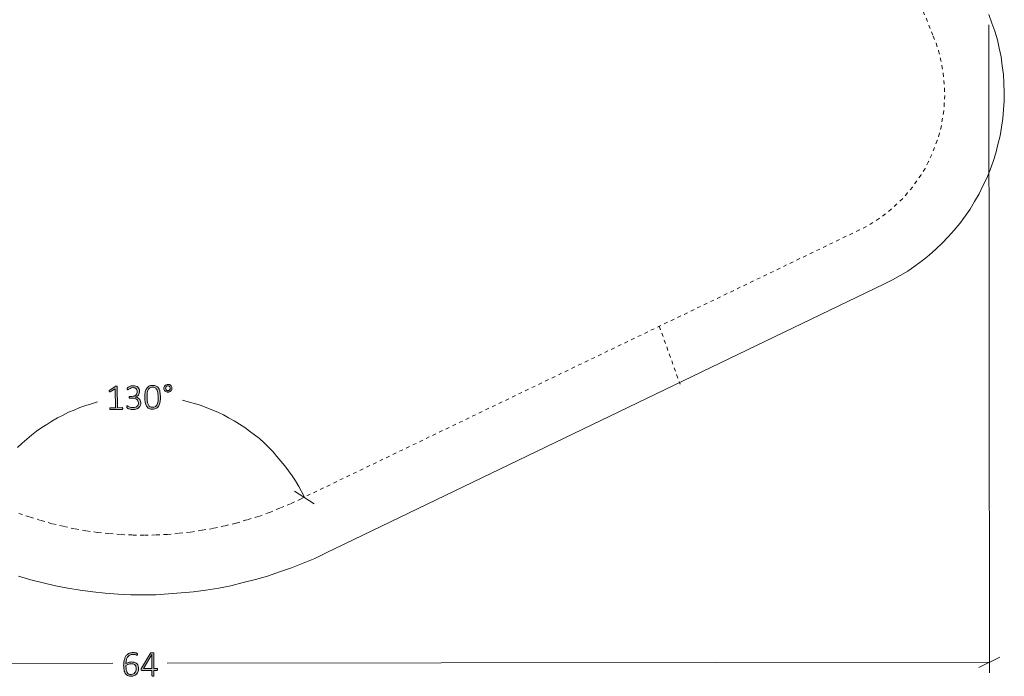
# Model space of a CAD drawing. Units: inches. Extents: x 2 to 168, y 2 to 108.
# Drawn here: x 44 to 81, y 61 to 86 of the extents above; entities that cross this region are included whole.
import ezdxf

# ---------------------------------------------------------------- set-up
doc = ezdxf.new("R2010")
doc.units = ezdxf.units.IN
doc.header["$MEASUREMENT"] = 0
for name, pattern in [('AI-Linetype-36', [0.277778, 0.138889, -0.138889]), ('AI-Linetype-37', [0.277778, 0.138889, -0.138889]), ('AI-Linetype-38', [0.277778, 0.138889, -0.138889]), ('AI-Linetype-39', [0.277778, 0.138889, -0.138889]), ('AI-Linetype-53', [0.277778, 0.138889, -0.138889])]:
    doc.linetypes.add(name, pattern=pattern)
doc.layers.add('Layer 1', color=7, linetype='Continuous')

# ---------------------------------------------------------------- blocks, each defined once
blk = doc.blocks.new('block 8')
at = {"layer": 'Layer 1', "color": 7, "linetype": 'AI-Linetype-53', "lineweight": 9, "true_color": 0xffffff}
blk.add_lwpolyline([(67.936, 74.272), (68.719, 72.084)], dxfattribs=at)
blk = doc.blocks.new('block 7')
at = {"layer": 'Layer 1', "color": 7, "linetype": 'AI-Linetype-39', "lineweight": 9, "true_color": 0xffffff}
blk.add_lwpolyline([(76.676, 89.274), (78.298, 85.242)], dxfattribs=at)
at = {"layer": 'Layer 1', "color": 7, "lineweight": 18, "true_color": 0xffffff}
for points in [[(76.459, 75.882), (76.761, 76.033), (77.048, 76.197), (77.334, 76.361), (77.617, 76.552), (77.885, 76.755), (78.139, 76.957), (78.389, 77.186), (78.639, 77.414), (78.86, 77.654), (79.092, 77.908), (79.297, 78.159), (79.499, 78.438), (79.689, 78.701), (79.861, 78.99), (80.033, 79.278), (80.176, 79.577), (80.319, 79.876), (80.446, 80.187), (80.558, 80.51), (80.658, 80.817), (80.74, 81.15), (80.824, 81.469), (80.879, 81.799), (80.934, 82.128), (80.959, 82.468), (80.973, 82.792), (80.984, 83.129), (80.969, 83.464), (80.953, 83.798), (80.909, 84.128), (80.866, 84.459), (80.795, 84.785), (80.724, 85.112), (80.626, 85.436), (80.515, 85.743), (80.403, 86.065)], [(55.34, 65.7), (76.459, 75.882)], [(43.703, 64.817), (44.169, 64.682), (44.633, 64.561), (45.096, 64.453), (45.57, 64.362), (46.029, 64.282), (46.513, 64.219), (46.982, 64.169), (47.463, 64.134), (47.942, 64.113), (48.419, 64.105), (48.895, 64.111), (49.366, 64.145), (49.852, 64.181), (50.322, 64.229), (50.79, 64.29), (51.27, 64.367), (51.735, 64.456), (52.196, 64.573), (52.657, 64.689), (53.116, 64.82), (53.572, 64.977), (54.027, 65.135), (54.467, 65.305), (54.905, 65.489), (55.34, 65.7)]]:
    blk.add_lwpolyline(points, dxfattribs=at)
at = {"layer": 'Layer 1', "color": 7, "linetype": 'AI-Linetype-38', "lineweight": 9, "true_color": 0xffffff}
blk.add_lwpolyline([(78.298, 85.242), (78.403, 84.976), (78.496, 84.694), (78.56, 84.422), (78.625, 84.136), (78.677, 83.849), (78.699, 83.572), (78.723, 83.281), (78.732, 83.002), (78.715, 82.705), (78.696, 82.423), (78.649, 82.137), (78.603, 81.85), (78.527, 81.574), (78.451, 81.298), (78.346, 81.032), (78.241, 80.766), (78.122, 80.498), (77.987, 80.243), (77.837, 79.999), (77.672, 79.767), (77.506, 79.535), (77.325, 79.315), (77.13, 79.093), (76.917, 78.897), (76.705, 78.702), (76.491, 78.519), (76.247, 78.347), (76.015, 78.191), (75.768, 78.046), (75.505, 77.914)], dxfattribs=at)
at = {"layer": 'Layer 1', "color": 7, "linetype": 'AI-Linetype-37', "lineweight": 9, "true_color": 0xffffff}
blk.add_lwpolyline([(75.505, 77.914), (54.385, 67.746)], dxfattribs=at)
at = {"layer": 'Layer 1', "color": 7, "linetype": 'AI-Linetype-36', "lineweight": 9, "true_color": 0xffffff}
blk.add_lwpolyline([(54.385, 67.746), (53.99, 67.554), (53.578, 67.388), (53.179, 67.223), (52.765, 67.071), (52.333, 66.944), (51.915, 66.819), (51.494, 66.722), (51.059, 66.623), (50.633, 66.553), (50.195, 66.481), (49.752, 66.437), (49.323, 66.395), (48.877, 66.378), (48.445, 66.364), (47.995, 66.375), (47.559, 66.388), (47.12, 66.428), (46.68, 66.468), (46.251, 66.538), (45.821, 66.608), (45.388, 66.705), (44.955, 66.802), (44.533, 66.929), (44.11, 67.056), (43.699, 67.198)], dxfattribs=at)
at = {"layer": 'Layer 1'}
blk.add_blockref('block 8', (0, 0), dxfattribs=at)
blk = doc.blocks.new('block 6')
at = {"layer": 'Layer 1', "true_color": 0x808080}
h = blk.add_hatch(color=8, dxfattribs=at)
h.dxf.hatch_style = 2
edge = h.paths.add_edge_path()
edge.add_spline(control_points=[(47.639, 71.159), (47.639, 71.153), (47.639, 71.147), (47.637, 71.143), (47.636, 71.139), (47.634, 71.135), (47.632, 71.133), (47.63, 71.13), (47.628, 71.128), (47.625, 71.127), (47.622, 71.125), (47.619, 71.125), (47.617, 71.125), (47.617, 71.125), (47.172, 71.117), (47.172, 71.117), (47.169, 71.117), (47.166, 71.117), (47.164, 71.118), (47.161, 71.119), (47.159, 71.121), (47.157, 71.124), (47.154, 71.127), (47.152, 71.13), (47.151, 71.134), (47.15, 71.139), (47.149, 71.144), (47.149, 71.15), (47.149, 71.156), (47.149, 71.161), (47.15, 71.165), (47.151, 71.17), (47.153, 71.174), (47.155, 71.177), (47.157, 71.179), (47.159, 71.182), (47.162, 71.183), (47.164, 71.185), (47.167, 71.186), (47.17, 71.186), (47.17, 71.186), (47.365, 71.189), (47.365, 71.189), (47.365, 71.189), (47.352, 71.91), (47.352, 71.91), (47.352, 71.91), (47.168, 71.793), (47.168, 71.793), (47.161, 71.788), (47.155, 71.786), (47.151, 71.785), (47.146, 71.784), (47.143, 71.785), (47.14, 71.787), (47.137, 71.789), (47.135, 71.793), (47.134, 71.798), (47.133, 71.803), (47.133, 71.81), (47.133, 71.817), (47.133, 71.823), (47.133, 71.828), (47.133, 71.832), (47.133, 71.836), (47.134, 71.84), (47.136, 71.843), (47.137, 71.846), (47.138, 71.849), (47.14, 71.851), (47.142, 71.854), (47.145, 71.856), (47.148, 71.858), (47.148, 71.858), (47.356, 71.996), (47.356, 71.996), (47.357, 71.997), (47.359, 71.998), (47.361, 71.999), (47.364, 72), (47.366, 72.001), (47.37, 72.002), (47.373, 72.003), (47.376, 72.003), (47.38, 72.003), (47.383, 72.004), (47.388, 72.004), (47.393, 72.004), (47.4, 72.004), (47.407, 72.004), (47.412, 72.003), (47.418, 72.002), (47.422, 72.001), (47.425, 72), (47.428, 71.998), (47.431, 71.997), (47.432, 71.994), (47.433, 71.992), (47.434, 71.99), (47.434, 71.987), (47.434, 71.987), (47.449, 71.191), (47.449, 71.191), (47.449, 71.191), (47.615, 71.194), (47.615, 71.194), (47.619, 71.194), (47.622, 71.193), (47.625, 71.192), (47.628, 71.19), (47.63, 71.188), (47.632, 71.185), (47.634, 71.182), (47.636, 71.179), (47.637, 71.174), (47.638, 71.17), (47.639, 71.165), (47.639, 71.159)], knot_values=[0, 0, 0, 0, 1, 1, 1, 2, 2, 2, 3, 3, 3, 4, 4, 4, 5, 5, 5, 6, 6, 6, 7, 7, 7, 8, 8, 8, 9, 9, 9, 10, 10, 10, 11, 11, 11, 12, 12, 12, 13, 13, 13, 14, 14, 14, 15, 15, 15, 16, 16, 16, 17, 17, 17, 18, 18, 18, 19, 19, 19, 20, 20, 20, 21, 21, 21, 22, 22, 22, 23, 23, 23, 24, 24, 24, 25, 25, 25, 26, 26, 26, 27, 27, 27, 28, 28, 28, 29, 29, 29, 30, 30, 30, 31, 31, 31, 32, 32, 32, 33, 33, 33, 34, 34, 34, 35, 35, 35, 36, 36, 36, 37, 37, 37, 38, 38, 38, 39, 39, 39, 39], degree=3, periodic=1)
edge = h.paths.add_edge_path()
edge.add_spline(control_points=[(48.323, 71.385), (48.324, 71.347), (48.319, 71.312), (48.307, 71.28), (48.295, 71.248), (48.277, 71.221), (48.253, 71.197), (48.229, 71.174), (48.199, 71.155), (48.162, 71.142), (48.126, 71.129), (48.084, 71.122), (48.036, 71.121), (48.007, 71.12), (47.98, 71.122), (47.954, 71.127), (47.929, 71.131), (47.906, 71.137), (47.886, 71.143), (47.867, 71.15), (47.85, 71.156), (47.837, 71.163), (47.824, 71.17), (47.815, 71.175), (47.812, 71.178), (47.809, 71.181), (47.806, 71.183), (47.805, 71.186), (47.803, 71.189), (47.802, 71.192), (47.801, 71.195), (47.799, 71.198), (47.798, 71.203), (47.798, 71.208), (47.797, 71.213), (47.796, 71.219), (47.796, 71.226), (47.796, 71.24), (47.797, 71.249), (47.8, 71.254), (47.803, 71.259), (47.807, 71.262), (47.812, 71.262), (47.816, 71.262), (47.824, 71.258), (47.837, 71.251), (47.849, 71.243), (47.866, 71.235), (47.886, 71.227), (47.905, 71.218), (47.928, 71.21), (47.955, 71.203), (47.981, 71.196), (48.01, 71.192), (48.041, 71.193), (48.074, 71.193), (48.102, 71.198), (48.126, 71.207), (48.151, 71.216), (48.171, 71.229), (48.188, 71.245), (48.204, 71.261), (48.216, 71.279), (48.224, 71.301), (48.232, 71.323), (48.236, 71.346), (48.235, 71.371), (48.235, 71.398), (48.229, 71.423), (48.218, 71.445), (48.207, 71.466), (48.191, 71.485), (48.17, 71.5), (48.149, 71.516), (48.124, 71.528), (48.095, 71.536), (48.065, 71.544), (48.032, 71.547), (47.995, 71.547), (47.995, 71.547), (47.909, 71.545), (47.909, 71.545), (47.906, 71.545), (47.903, 71.546), (47.9, 71.547), (47.897, 71.548), (47.894, 71.55), (47.892, 71.553), (47.889, 71.556), (47.887, 71.56), (47.886, 71.564), (47.884, 71.569), (47.883, 71.575), (47.883, 71.581), (47.883, 71.587), (47.883, 71.592), (47.885, 71.597), (47.886, 71.601), (47.888, 71.605), (47.89, 71.608), (47.892, 71.611), (47.895, 71.613), (47.898, 71.614), (47.9, 71.616), (47.904, 71.616), (47.907, 71.616), (47.907, 71.616), (47.984, 71.618), (47.984, 71.618), (48.016, 71.618), (48.044, 71.623), (48.07, 71.632), (48.095, 71.641), (48.117, 71.654), (48.134, 71.67), (48.152, 71.687), (48.166, 71.706), (48.175, 71.729), (48.184, 71.751), (48.189, 71.776), (48.188, 71.804), (48.188, 71.824), (48.184, 71.843), (48.177, 71.861), (48.171, 71.879), (48.161, 71.895), (48.147, 71.908), (48.134, 71.922), (48.118, 71.932), (48.098, 71.939), (48.078, 71.947), (48.055, 71.95), (48.029, 71.95), (48.001, 71.949), (47.976, 71.945), (47.954, 71.936), (47.931, 71.927), (47.912, 71.918), (47.894, 71.908), (47.877, 71.898), (47.863, 71.889), (47.852, 71.881), (47.841, 71.872), (47.833, 71.868), (47.829, 71.868), (47.826, 71.868), (47.824, 71.868), (47.821, 71.869), (47.819, 71.87), (47.817, 71.872), (47.816, 71.875), (47.814, 71.877), (47.813, 71.881), (47.812, 71.886), (47.811, 71.89), (47.811, 71.897), (47.811, 71.904), (47.81, 71.909), (47.811, 71.914), (47.811, 71.917), (47.811, 71.921), (47.812, 71.925), (47.814, 71.928), (47.815, 71.931), (47.816, 71.934), (47.818, 71.937), (47.82, 71.94), (47.823, 71.944), (47.827, 71.948), (47.831, 71.952), (47.839, 71.958), (47.852, 71.967), (47.864, 71.975), (47.879, 71.983), (47.898, 71.991), (47.916, 71.999), (47.937, 72.006), (47.96, 72.012), (47.983, 72.018), (48.008, 72.021), (48.035, 72.022), (48.075, 72.022), (48.11, 72.018), (48.14, 72.007), (48.17, 71.997), (48.195, 71.982), (48.215, 71.964), (48.234, 71.945), (48.249, 71.923), (48.259, 71.897), (48.269, 71.871), (48.274, 71.843), (48.275, 71.813), (48.276, 71.785), (48.272, 71.759), (48.265, 71.734), (48.258, 71.71), (48.248, 71.688), (48.233, 71.669), (48.219, 71.65), (48.202, 71.634), (48.181, 71.621), (48.16, 71.608), (48.136, 71.599), (48.109, 71.594), (48.109, 71.594), (48.109, 71.593), (48.109, 71.593), (48.14, 71.591), (48.168, 71.584), (48.193, 71.573), (48.219, 71.561), (48.242, 71.547), (48.261, 71.528), (48.28, 71.51), (48.295, 71.489), (48.306, 71.464), (48.317, 71.44), (48.323, 71.414), (48.323, 71.385)], knot_values=[0, 0, 0, 0, 1, 1, 1, 2, 2, 2, 3, 3, 3, 4, 4, 4, 5, 5, 5, 6, 6, 6, 7, 7, 7, 8, 8, 8, 9, 9, 9, 10, 10, 10, 11, 11, 11, 12, 12, 12, 13, 13, 13, 14, 14, 14, 15, 15, 15, 16, 16, 16, 17, 17, 17, 18, 18, 18, 19, 19, 19, 20, 20, 20, 21, 21, 21, 22, 22, 22, 23, 23, 23, 24, 24, 24, 25, 25, 25, 26, 26, 26, 27, 27, 27, 28, 28, 28, 29, 29, 29, 30, 30, 30, 31, 31, 31, 32, 32, 32, 33, 33, 33, 34, 34, 34, 35, 35, 35, 36, 36, 36, 37, 37, 37, 38, 38, 38, 39, 39, 39, 40, 40, 40, 41, 41, 41, 42, 42, 42, 43, 43, 43, 44, 44, 44, 45, 45, 45, 46, 46, 46, 47, 47, 47, 48, 48, 48, 49, 49, 49, 50, 50, 50, 51, 51, 51, 52, 52, 52, 53, 53, 53, 54, 54, 54, 55, 55, 55, 56, 56, 56, 57, 57, 57, 58, 58, 58, 59, 59, 59, 60, 60, 60, 61, 61, 61, 62, 62, 62, 63, 63, 63, 64, 64, 64, 65, 65, 65, 66, 66, 66, 67, 67, 67, 68, 68, 68, 69, 69, 69, 70, 70, 70, 71, 71, 71, 72, 72, 72, 73, 73, 73, 73], degree=3, periodic=1)
edge = h.paths.add_edge_path()
edge.add_spline(control_points=[(49.068, 71.591), (49.07, 71.525), (49.066, 71.464), (49.056, 71.409), (49.047, 71.354), (49.03, 71.306), (49.007, 71.265), (48.983, 71.225), (48.952, 71.193), (48.914, 71.17), (48.875, 71.147), (48.827, 71.135), (48.769, 71.134), (48.716, 71.133), (48.671, 71.142), (48.634, 71.16), (48.597, 71.179), (48.567, 71.207), (48.543, 71.245), (48.519, 71.282), (48.502, 71.329), (48.491, 71.384), (48.48, 71.44), (48.474, 71.504), (48.472, 71.578), (48.471, 71.643), (48.475, 71.704), (48.485, 71.759), (48.494, 71.815), (48.51, 71.863), (48.534, 71.903), (48.557, 71.944), (48.588, 71.976), (48.626, 71.999), (48.665, 72.022), (48.713, 72.034), (48.771, 72.035), (48.824, 72.036), (48.869, 72.027), (48.906, 72.008), (48.943, 71.99), (48.974, 71.962), (48.997, 71.924), (49.021, 71.887), (49.039, 71.84), (49.05, 71.784), (49.061, 71.729), (49.067, 71.664), (49.068, 71.591)], knot_values=[0, 0, 0, 0, 1, 1, 1, 2, 2, 2, 3, 3, 3, 4, 4, 4, 5, 5, 5, 6, 6, 6, 7, 7, 7, 8, 8, 8, 9, 9, 9, 10, 10, 10, 11, 11, 11, 12, 12, 12, 13, 13, 13, 14, 14, 14, 15, 15, 15, 16, 16, 16, 16], degree=3, periodic=1)
edge = h.paths.add_edge_path()
edge.add_spline(control_points=[(48.982, 71.582), (48.981, 71.627), (48.979, 71.667), (48.974, 71.704), (48.97, 71.74), (48.965, 71.772), (48.957, 71.801), (48.949, 71.829), (48.939, 71.854), (48.928, 71.875), (48.917, 71.895), (48.903, 71.913), (48.887, 71.926), (48.871, 71.94), (48.853, 71.949), (48.833, 71.956), (48.813, 71.962), (48.791, 71.965), (48.766, 71.964), (48.721, 71.963), (48.685, 71.952), (48.658, 71.931), (48.63, 71.909), (48.609, 71.881), (48.594, 71.846), (48.579, 71.811), (48.569, 71.771), (48.565, 71.726), (48.56, 71.681), (48.558, 71.635), (48.559, 71.587), (48.56, 71.52), (48.565, 71.462), (48.574, 71.414), (48.582, 71.365), (48.595, 71.325), (48.612, 71.294), (48.63, 71.263), (48.652, 71.24), (48.678, 71.226), (48.705, 71.211), (48.737, 71.204), (48.774, 71.205), (48.804, 71.205), (48.83, 71.21), (48.852, 71.22), (48.874, 71.23), (48.893, 71.244), (48.908, 71.261), (48.924, 71.279), (48.936, 71.299), (48.946, 71.323), (48.956, 71.347), (48.964, 71.372), (48.969, 71.4), (48.975, 71.428), (48.978, 71.457), (48.98, 71.488), (48.982, 71.519), (48.982, 71.55), (48.982, 71.582)], knot_values=[0, 0, 0, 0, 1, 1, 1, 2, 2, 2, 3, 3, 3, 4, 4, 4, 5, 5, 5, 6, 6, 6, 7, 7, 7, 8, 8, 8, 9, 9, 9, 10, 10, 10, 11, 11, 11, 12, 12, 12, 13, 13, 13, 14, 14, 14, 15, 15, 15, 16, 16, 16, 17, 17, 17, 18, 18, 18, 19, 19, 19, 20, 20, 20, 20], degree=3, periodic=1)
edge = h.paths.add_edge_path()
edge.add_spline(control_points=[(49.504, 71.93), (49.504, 71.909), (49.5, 71.89), (49.493, 71.871), (49.485, 71.853), (49.475, 71.837), (49.461, 71.823), (49.447, 71.809), (49.431, 71.798), (49.412, 71.79), (49.393, 71.782), (49.373, 71.778), (49.35, 71.777), (49.329, 71.777), (49.309, 71.78), (49.291, 71.787), (49.272, 71.793), (49.256, 71.803), (49.242, 71.815), (49.229, 71.827), (49.218, 71.842), (49.21, 71.86), (49.202, 71.878), (49.198, 71.897), (49.197, 71.919), (49.197, 71.941), (49.2, 71.962), (49.208, 71.98), (49.216, 71.998), (49.227, 72.014), (49.241, 72.027), (49.254, 72.04), (49.271, 72.051), (49.29, 72.059), (49.309, 72.067), (49.329, 72.071), (49.35, 72.071), (49.372, 72.071), (49.392, 72.068), (49.41, 72.062), (49.428, 72.055), (49.445, 72.045), (49.458, 72.033), (49.472, 72.021), (49.483, 72.006), (49.491, 71.989), (49.499, 71.971), (49.503, 71.952), (49.504, 71.93)], knot_values=[0, 0, 0, 0, 1, 1, 1, 2, 2, 2, 3, 3, 3, 4, 4, 4, 5, 5, 5, 6, 6, 6, 7, 7, 7, 8, 8, 8, 9, 9, 9, 10, 10, 10, 11, 11, 11, 12, 12, 12, 13, 13, 13, 14, 14, 14, 15, 15, 15, 16, 16, 16, 16], degree=3, periodic=1)
edge = h.paths.add_edge_path()
edge.add_spline(control_points=[(49.436, 71.926), (49.436, 71.939), (49.433, 71.951), (49.428, 71.963), (49.424, 71.974), (49.417, 71.983), (49.41, 71.991), (49.402, 71.999), (49.392, 72.006), (49.382, 72.01), (49.371, 72.014), (49.36, 72.016), (49.347, 72.016), (49.336, 72.016), (49.325, 72.013), (49.314, 72.009), (49.304, 72.004), (49.295, 71.997), (49.287, 71.989), (49.28, 71.981), (49.274, 71.971), (49.27, 71.96), (49.265, 71.949), (49.263, 71.937), (49.264, 71.924), (49.264, 71.91), (49.266, 71.898), (49.271, 71.886), (49.276, 71.875), (49.282, 71.865), (49.29, 71.857), (49.298, 71.849), (49.308, 71.843), (49.319, 71.838), (49.33, 71.834), (49.341, 71.832), (49.353, 71.832), (49.365, 71.833), (49.376, 71.835), (49.386, 71.84), (49.396, 71.845), (49.405, 71.852), (49.412, 71.86), (49.42, 71.869), (49.425, 71.879), (49.43, 71.89), (49.434, 71.901), (49.436, 71.913), (49.436, 71.926)], knot_values=[0, 0, 0, 0, 1, 1, 1, 2, 2, 2, 3, 3, 3, 4, 4, 4, 5, 5, 5, 6, 6, 6, 7, 7, 7, 8, 8, 8, 9, 9, 9, 10, 10, 10, 11, 11, 11, 12, 12, 12, 13, 13, 13, 14, 14, 14, 15, 15, 15, 16, 16, 16, 16], degree=3, periodic=1)
h = blk.add_hatch(color=8, dxfattribs=at)
h.dxf.hatch_style = 2
edge = h.paths.add_edge_path()
edge.add_spline(control_points=[(48.237, 61.32), (48.237, 61.285), (48.232, 61.25), (48.221, 61.215), (48.21, 61.18), (48.193, 61.149), (48.17, 61.121), (48.146, 61.094), (48.116, 61.072), (48.079, 61.055), (48.042, 61.037), (47.998, 61.029), (47.946, 61.029), (47.911, 61.029), (47.881, 61.033), (47.854, 61.042), (47.827, 61.051), (47.804, 61.063), (47.784, 61.08), (47.764, 61.096), (47.747, 61.117), (47.733, 61.141), (47.72, 61.165), (47.709, 61.193), (47.7, 61.224), (47.691, 61.255), (47.685, 61.289), (47.681, 61.327), (47.677, 61.364), (47.675, 61.404), (47.675, 61.448), (47.675, 61.486), (47.678, 61.525), (47.682, 61.565), (47.687, 61.604), (47.694, 61.641), (47.705, 61.676), (47.716, 61.712), (47.73, 61.745), (47.748, 61.776), (47.766, 61.807), (47.788, 61.833), (47.815, 61.856), (47.842, 61.878), (47.873, 61.896), (47.909, 61.909), (47.945, 61.921), (47.987, 61.928), (48.035, 61.928), (48.051, 61.928), (48.068, 61.927), (48.085, 61.925), (48.102, 61.923), (48.117, 61.92), (48.131, 61.917), (48.146, 61.914), (48.158, 61.91), (48.167, 61.906), (48.177, 61.902), (48.183, 61.899), (48.187, 61.897), (48.19, 61.894), (48.192, 61.892), (48.193, 61.889), (48.195, 61.887), (48.196, 61.884), (48.197, 61.881), (48.198, 61.879), (48.198, 61.876), (48.199, 61.872), (48.199, 61.869), (48.2, 61.865), (48.2, 61.86), (48.2, 61.855), (48.199, 61.851), (48.199, 61.847), (48.199, 61.843), (48.198, 61.839), (48.197, 61.837), (48.196, 61.834), (48.194, 61.832), (48.192, 61.83), (48.19, 61.829), (48.187, 61.828), (48.183, 61.828), (48.178, 61.828), (48.172, 61.829), (48.163, 61.832), (48.155, 61.836), (48.144, 61.839), (48.132, 61.843), (48.12, 61.847), (48.105, 61.851), (48.087, 61.854), (48.069, 61.857), (48.048, 61.859), (48.024, 61.859), (47.979, 61.859), (47.94, 61.849), (47.907, 61.83), (47.874, 61.811), (47.847, 61.786), (47.826, 61.754), (47.805, 61.721), (47.789, 61.684), (47.778, 61.642), (47.768, 61.6), (47.762, 61.556), (47.761, 61.51), (47.773, 61.517), (47.788, 61.525), (47.803, 61.532), (47.819, 61.539), (47.836, 61.545), (47.854, 61.551), (47.873, 61.557), (47.893, 61.561), (47.913, 61.565), (47.934, 61.569), (47.956, 61.571), (47.979, 61.571), (48.029, 61.571), (48.07, 61.564), (48.103, 61.551), (48.136, 61.538), (48.162, 61.52), (48.182, 61.497), (48.202, 61.474), (48.216, 61.448), (48.225, 61.417), (48.233, 61.387), (48.237, 61.354), (48.237, 61.32)], knot_values=[0, 0, 0, 0, 1, 1, 1, 2, 2, 2, 3, 3, 3, 4, 4, 4, 5, 5, 5, 6, 6, 6, 7, 7, 7, 8, 8, 8, 9, 9, 9, 10, 10, 10, 11, 11, 11, 12, 12, 12, 13, 13, 13, 14, 14, 14, 15, 15, 15, 16, 16, 16, 17, 17, 17, 18, 18, 18, 19, 19, 19, 20, 20, 20, 21, 21, 21, 22, 22, 22, 23, 23, 23, 24, 24, 24, 25, 25, 25, 26, 26, 26, 27, 27, 27, 28, 28, 28, 29, 29, 29, 30, 30, 30, 31, 31, 31, 32, 32, 32, 33, 33, 33, 34, 34, 34, 35, 35, 35, 36, 36, 36, 37, 37, 37, 38, 38, 38, 39, 39, 39, 40, 40, 40, 41, 41, 41, 42, 42, 42, 43, 43, 43, 44, 44, 44, 44], degree=3, periodic=1)
edge = h.paths.add_edge_path()
edge.add_spline(control_points=[(48.15, 61.312), (48.15, 61.34), (48.147, 61.366), (48.142, 61.39), (48.136, 61.413), (48.126, 61.433), (48.112, 61.45), (48.098, 61.467), (48.079, 61.48), (48.056, 61.489), (48.032, 61.498), (48.004, 61.503), (47.969, 61.503), (47.95, 61.503), (47.931, 61.501), (47.912, 61.498), (47.893, 61.494), (47.874, 61.49), (47.856, 61.484), (47.838, 61.478), (47.821, 61.471), (47.805, 61.463), (47.789, 61.455), (47.775, 61.446), (47.762, 61.437), (47.762, 61.374), (47.767, 61.321), (47.775, 61.278), (47.783, 61.235), (47.796, 61.2), (47.812, 61.173), (47.828, 61.147), (47.849, 61.128), (47.873, 61.116), (47.897, 61.105), (47.925, 61.099), (47.957, 61.099), (47.991, 61.099), (48.02, 61.106), (48.044, 61.119), (48.068, 61.132), (48.089, 61.148), (48.104, 61.169), (48.12, 61.189), (48.132, 61.212), (48.139, 61.237), (48.147, 61.262), (48.15, 61.287), (48.15, 61.312)], knot_values=[0, 0, 0, 0, 1, 1, 1, 2, 2, 2, 3, 3, 3, 4, 4, 4, 5, 5, 5, 6, 6, 6, 7, 7, 7, 8, 8, 8, 9, 9, 9, 10, 10, 10, 11, 11, 11, 12, 12, 12, 13, 13, 13, 14, 14, 14, 15, 15, 15, 16, 16, 16, 16], degree=3, periodic=1)
edge = h.paths.add_edge_path()
edge.add_spline(control_points=[(48.957, 61.289), (48.957, 61.278), (48.955, 61.27), (48.951, 61.263), (48.947, 61.257), (48.94, 61.253), (48.932, 61.253), (48.932, 61.253), (48.821, 61.253), (48.821, 61.253), (48.821, 61.253), (48.821, 61.054), (48.821, 61.054), (48.821, 61.052), (48.821, 61.049), (48.819, 61.047), (48.818, 61.045), (48.816, 61.043), (48.812, 61.042), (48.809, 61.04), (48.805, 61.039), (48.8, 61.038), (48.795, 61.037), (48.788, 61.037), (48.78, 61.037), (48.772, 61.037), (48.766, 61.037), (48.761, 61.038), (48.755, 61.039), (48.751, 61.04), (48.748, 61.042), (48.745, 61.043), (48.743, 61.045), (48.742, 61.047), (48.74, 61.049), (48.74, 61.052), (48.74, 61.054), (48.74, 61.054), (48.74, 61.253), (48.74, 61.253), (48.74, 61.253), (48.362, 61.253), (48.362, 61.253), (48.358, 61.253), (48.355, 61.253), (48.352, 61.254), (48.348, 61.256), (48.346, 61.258), (48.343, 61.26), (48.341, 61.263), (48.339, 61.267), (48.338, 61.271), (48.336, 61.276), (48.336, 61.281), (48.336, 61.288), (48.336, 61.294), (48.336, 61.299), (48.337, 61.304), (48.337, 61.308), (48.338, 61.312), (48.339, 61.317), (48.34, 61.321), (48.342, 61.325), (48.344, 61.328), (48.346, 61.332), (48.348, 61.336), (48.351, 61.341), (48.351, 61.341), (48.69, 61.903), (48.69, 61.903), (48.693, 61.907), (48.695, 61.909), (48.699, 61.912), (48.702, 61.914), (48.706, 61.916), (48.712, 61.918), (48.717, 61.92), (48.723, 61.921), (48.73, 61.921), (48.738, 61.922), (48.746, 61.922), (48.755, 61.922), (48.766, 61.922), (48.775, 61.922), (48.783, 61.921), (48.791, 61.92), (48.798, 61.919), (48.804, 61.917), (48.809, 61.916), (48.813, 61.914), (48.816, 61.911), (48.819, 61.908), (48.821, 61.905), (48.821, 61.902), (48.821, 61.902), (48.821, 61.324), (48.821, 61.324), (48.821, 61.324), (48.932, 61.324), (48.932, 61.324), (48.94, 61.324), (48.946, 61.321), (48.951, 61.315), (48.955, 61.309), (48.957, 61.3), (48.957, 61.289)], knot_values=[0, 0, 0, 0, 1, 1, 1, 2, 2, 2, 3, 3, 3, 4, 4, 4, 5, 5, 5, 6, 6, 6, 7, 7, 7, 8, 8, 8, 9, 9, 9, 10, 10, 10, 11, 11, 11, 12, 12, 12, 13, 13, 13, 14, 14, 14, 15, 15, 15, 16, 16, 16, 17, 17, 17, 18, 18, 18, 19, 19, 19, 20, 20, 20, 21, 21, 21, 22, 22, 22, 23, 23, 23, 24, 24, 24, 25, 25, 25, 26, 26, 26, 27, 27, 27, 28, 28, 28, 29, 29, 29, 30, 30, 30, 31, 31, 31, 32, 32, 32, 33, 33, 33, 34, 34, 34, 35, 35, 35, 35], degree=3, periodic=1)
h.paths.add_polyline_path([(48.739, 61.848), (48.738, 61.848), (48.423, 61.323), (48.74, 61.324)])
at = {"layer": 'Layer 1', "color": 8, "lineweight": 18, "true_color": 0x808080}
for points in [[(80.399, 85.672), (80.421, 61.159)], [(46.69, 71.414), (46.461, 71.342), (46.246, 71.272), (46.017, 71.2), (45.806, 71.102), (45.593, 71.018), (45.383, 70.907), (45.172, 70.809), (44.964, 70.684), (44.77, 70.56), (44.577, 70.437), (44.384, 70.299), (44.194, 70.148), (44.018, 69.999), (43.841, 69.85), (43.666, 69.687)], [(54.517, 67.805), (54.406, 68.015), (54.296, 68.21), (54.171, 68.418), (54.047, 68.612), (53.91, 68.804), (53.773, 68.996), (53.624, 69.173), (53.474, 69.349), (53.325, 69.526), (53.148, 69.699), (52.987, 69.86), (52.812, 70.019), (52.625, 70.162), (52.438, 70.306), (52.253, 70.436), (52.054, 70.564), (51.855, 70.692), (51.644, 70.804), (51.447, 70.918), (51.238, 71.017), (51.015, 71.114), (50.794, 71.197), (50.573, 71.28), (50.354, 71.349), (50.121, 71.417), (49.904, 71.472)], [(54.137, 68.035), (54.886, 67.559)], [(16.414, 61.514), (47.271, 61.53)], [(80.423, 61.566), (49.316, 61.532)], [(80.016, 61.359), (80.818, 61.758)]]:
    blk.add_lwpolyline(points, dxfattribs=at)
at = {"layer": 'Layer 1', "lineweight": 0}
blk.add_lwpolyline([(48.739, 61.848), (48.738, 61.848), (48.423, 61.323), (48.74, 61.324), (48.739, 61.848)], dxfattribs=at)
for points, knots in [([(47.639, 71.159), (47.639, 71.153), (47.639, 71.147), (47.637, 71.143), (47.636, 71.139), (47.634, 71.135), (47.632, 71.133), (47.63, 71.13), (47.628, 71.128), (47.625, 71.127), (47.622, 71.125), (47.619, 71.125), (47.617, 71.125), (47.617, 71.125), (47.172, 71.117), (47.172, 71.117), (47.169, 71.117), (47.166, 71.117), (47.164, 71.118), (47.161, 71.119), (47.159, 71.121), (47.157, 71.124), (47.154, 71.127), (47.152, 71.13), (47.151, 71.134), (47.15, 71.139), (47.149, 71.144), (47.149, 71.15), (47.149, 71.156), (47.149, 71.161), (47.15, 71.165), (47.151, 71.17), (47.153, 71.174), (47.155, 71.177), (47.157, 71.179), (47.159, 71.182), (47.162, 71.183), (47.164, 71.185), (47.167, 71.186), (47.17, 71.186), (47.17, 71.186), (47.365, 71.189), (47.365, 71.189), (47.365, 71.189), (47.352, 71.91), (47.352, 71.91), (47.352, 71.91), (47.168, 71.793), (47.168, 71.793), (47.161, 71.788), (47.155, 71.786), (47.151, 71.785), (47.146, 71.784), (47.143, 71.785), (47.14, 71.787), (47.137, 71.789), (47.135, 71.793), (47.134, 71.798), (47.133, 71.803), (47.133, 71.81), (47.133, 71.817), (47.133, 71.823), (47.133, 71.828), (47.133, 71.832), (47.133, 71.836), (47.134, 71.84), (47.136, 71.843), (47.137, 71.846), (47.138, 71.849), (47.14, 71.851), (47.142, 71.854), (47.145, 71.856), (47.148, 71.858), (47.148, 71.858), (47.356, 71.996), (47.356, 71.996), (47.357, 71.997), (47.359, 71.998), (47.361, 71.999), (47.364, 72), (47.366, 72.001), (47.37, 72.002), (47.373, 72.003), (47.376, 72.003), (47.38, 72.003), (47.383, 72.004), (47.388, 72.004), (47.393, 72.004), (47.4, 72.004), (47.407, 72.004), (47.412, 72.003), (47.418, 72.002), (47.422, 72.001), (47.425, 72), (47.428, 71.998), (47.431, 71.997), (47.432, 71.994), (47.433, 71.992), (47.434, 71.99), (47.434, 71.987), (47.434, 71.987), (47.449, 71.191), (47.449, 71.191), (47.449, 71.191), (47.615, 71.194), (47.615, 71.194), (47.619, 71.194), (47.622, 71.193), (47.625, 71.192), (47.628, 71.19), (47.63, 71.188), (47.632, 71.185), (47.634, 71.182), (47.636, 71.179), (47.637, 71.174), (47.638, 71.17), (47.639, 71.165), (47.639, 71.159)], [0, 0, 0, 0, 1, 1, 1, 2, 2, 2, 3, 3, 3, 4, 4, 4, 5, 5, 5, 6, 6, 6, 7, 7, 7, 8, 8, 8, 9, 9, 9, 10, 10, 10, 11, 11, 11, 12, 12, 12, 13, 13, 13, 14, 14, 14, 15, 15, 15, 16, 16, 16, 17, 17, 17, 18, 18, 18, 19, 19, 19, 20, 20, 20, 21, 21, 21, 22, 22, 22, 23, 23, 23, 24, 24, 24, 25, 25, 25, 26, 26, 26, 27, 27, 27, 28, 28, 28, 29, 29, 29, 30, 30, 30, 31, 31, 31, 32, 32, 32, 33, 33, 33, 34, 34, 34, 35, 35, 35, 36, 36, 36, 37, 37, 37, 38, 38, 38, 39, 39, 39, 39]), ([(48.323, 71.385), (48.324, 71.347), (48.319, 71.312), (48.307, 71.28), (48.295, 71.248), (48.277, 71.221), (48.253, 71.197), (48.229, 71.174), (48.199, 71.155), (48.162, 71.142), (48.126, 71.129), (48.084, 71.122), (48.036, 71.121), (48.007, 71.12), (47.98, 71.122), (47.954, 71.127), (47.929, 71.131), (47.906, 71.137), (47.886, 71.143), (47.867, 71.15), (47.85, 71.156), (47.837, 71.163), (47.824, 71.17), (47.815, 71.175), (47.812, 71.178), (47.809, 71.181), (47.806, 71.183), (47.805, 71.186), (47.803, 71.189), (47.802, 71.192), (47.801, 71.195), (47.799, 71.198), (47.798, 71.203), (47.798, 71.208), (47.797, 71.213), (47.796, 71.219), (47.796, 71.226), (47.796, 71.24), (47.797, 71.249), (47.8, 71.254), (47.803, 71.259), (47.807, 71.262), (47.812, 71.262), (47.816, 71.262), (47.824, 71.258), (47.837, 71.251), (47.849, 71.243), (47.866, 71.235), (47.886, 71.227), (47.905, 71.218), (47.928, 71.21), (47.955, 71.203), (47.981, 71.196), (48.01, 71.192), (48.041, 71.193), (48.074, 71.193), (48.102, 71.198), (48.126, 71.207), (48.151, 71.216), (48.171, 71.229), (48.188, 71.245), (48.204, 71.261), (48.216, 71.279), (48.224, 71.301), (48.232, 71.323), (48.236, 71.346), (48.235, 71.371), (48.235, 71.398), (48.229, 71.423), (48.218, 71.445), (48.207, 71.466), (48.191, 71.485), (48.17, 71.5), (48.149, 71.516), (48.124, 71.528), (48.095, 71.536), (48.065, 71.544), (48.032, 71.547), (47.995, 71.547), (47.995, 71.547), (47.909, 71.545), (47.909, 71.545), (47.906, 71.545), (47.903, 71.546), (47.9, 71.547), (47.897, 71.548), (47.894, 71.55), (47.892, 71.553), (47.889, 71.556), (47.887, 71.56), (47.886, 71.564), (47.884, 71.569), (47.883, 71.575), (47.883, 71.581), (47.883, 71.587), (47.883, 71.592), (47.885, 71.597), (47.886, 71.601), (47.888, 71.605), (47.89, 71.608), (47.892, 71.611), (47.895, 71.613), (47.898, 71.614), (47.9, 71.616), (47.904, 71.616), (47.907, 71.616), (47.907, 71.616), (47.984, 71.618), (47.984, 71.618), (48.016, 71.618), (48.044, 71.623), (48.07, 71.632), (48.095, 71.641), (48.117, 71.654), (48.134, 71.67), (48.152, 71.687), (48.166, 71.706), (48.175, 71.729), (48.184, 71.751), (48.189, 71.776), (48.188, 71.804), (48.188, 71.824), (48.184, 71.843), (48.177, 71.861), (48.171, 71.879), (48.161, 71.895), (48.147, 71.908), (48.134, 71.922), (48.118, 71.932), (48.098, 71.939), (48.078, 71.947), (48.055, 71.95), (48.029, 71.95), (48.001, 71.949), (47.976, 71.945), (47.954, 71.936), (47.931, 71.927), (47.912, 71.918), (47.894, 71.908), (47.877, 71.898), (47.863, 71.889), (47.852, 71.881), (47.841, 71.872), (47.833, 71.868), (47.829, 71.868), (47.826, 71.868), (47.824, 71.868), (47.821, 71.869), (47.819, 71.87), (47.817, 71.872), (47.816, 71.875), (47.814, 71.877), (47.813, 71.881), (47.812, 71.886), (47.811, 71.89), (47.811, 71.897), (47.811, 71.904), (47.81, 71.909), (47.811, 71.914), (47.811, 71.917), (47.811, 71.921), (47.812, 71.925), (47.814, 71.928), (47.815, 71.931), (47.816, 71.934), (47.818, 71.937), (47.82, 71.94), (47.823, 71.944), (47.827, 71.948), (47.831, 71.952), (47.839, 71.958), (47.852, 71.967), (47.864, 71.975), (47.879, 71.983), (47.898, 71.991), (47.916, 71.999), (47.937, 72.006), (47.96, 72.012), (47.983, 72.018), (48.008, 72.021), (48.035, 72.022), (48.075, 72.022), (48.11, 72.018), (48.14, 72.007), (48.17, 71.997), (48.195, 71.982), (48.215, 71.964), (48.234, 71.945), (48.249, 71.923), (48.259, 71.897), (48.269, 71.871), (48.274, 71.843), (48.275, 71.813), (48.276, 71.785), (48.272, 71.759), (48.265, 71.734), (48.258, 71.71), (48.248, 71.688), (48.233, 71.669), (48.219, 71.65), (48.202, 71.634), (48.181, 71.621), (48.16, 71.608), (48.136, 71.599), (48.109, 71.594), (48.109, 71.594), (48.109, 71.593), (48.109, 71.593), (48.14, 71.591), (48.168, 71.584), (48.193, 71.573), (48.219, 71.561), (48.242, 71.547), (48.261, 71.528), (48.28, 71.51), (48.295, 71.489), (48.306, 71.464), (48.317, 71.44), (48.323, 71.414), (48.323, 71.385)], [0, 0, 0, 0, 1, 1, 1, 2, 2, 2, 3, 3, 3, 4, 4, 4, 5, 5, 5, 6, 6, 6, 7, 7, 7, 8, 8, 8, 9, 9, 9, 10, 10, 10, 11, 11, 11, 12, 12, 12, 13, 13, 13, 14, 14, 14, 15, 15, 15, 16, 16, 16, 17, 17, 17, 18, 18, 18, 19, 19, 19, 20, 20, 20, 21, 21, 21, 22, 22, 22, 23, 23, 23, 24, 24, 24, 25, 25, 25, 26, 26, 26, 27, 27, 27, 28, 28, 28, 29, 29, 29, 30, 30, 30, 31, 31, 31, 32, 32, 32, 33, 33, 33, 34, 34, 34, 35, 35, 35, 36, 36, 36, 37, 37, 37, 38, 38, 38, 39, 39, 39, 40, 40, 40, 41, 41, 41, 42, 42, 42, 43, 43, 43, 44, 44, 44, 45, 45, 45, 46, 46, 46, 47, 47, 47, 48, 48, 48, 49, 49, 49, 50, 50, 50, 51, 51, 51, 52, 52, 52, 53, 53, 53, 54, 54, 54, 55, 55, 55, 56, 56, 56, 57, 57, 57, 58, 58, 58, 59, 59, 59, 60, 60, 60, 61, 61, 61, 62, 62, 62, 63, 63, 63, 64, 64, 64, 65, 65, 65, 66, 66, 66, 67, 67, 67, 68, 68, 68, 69, 69, 69, 70, 70, 70, 71, 71, 71, 72, 72, 72, 73, 73, 73, 73]), ([(49.068, 71.591), (49.07, 71.525), (49.066, 71.464), (49.056, 71.409), (49.047, 71.354), (49.03, 71.306), (49.007, 71.265), (48.983, 71.225), (48.952, 71.193), (48.914, 71.17), (48.875, 71.147), (48.827, 71.135), (48.769, 71.134), (48.716, 71.133), (48.671, 71.142), (48.634, 71.16), (48.597, 71.179), (48.567, 71.207), (48.543, 71.245), (48.519, 71.282), (48.502, 71.329), (48.491, 71.384), (48.48, 71.44), (48.474, 71.504), (48.472, 71.578), (48.471, 71.643), (48.475, 71.704), (48.485, 71.759), (48.494, 71.815), (48.51, 71.863), (48.534, 71.903), (48.557, 71.944), (48.588, 71.976), (48.626, 71.999), (48.665, 72.022), (48.713, 72.034), (48.771, 72.035), (48.824, 72.036), (48.869, 72.027), (48.906, 72.008), (48.943, 71.99), (48.974, 71.962), (48.997, 71.924), (49.021, 71.887), (49.039, 71.84), (49.05, 71.784), (49.061, 71.729), (49.067, 71.664), (49.068, 71.591)], [0, 0, 0, 0, 1, 1, 1, 2, 2, 2, 3, 3, 3, 4, 4, 4, 5, 5, 5, 6, 6, 6, 7, 7, 7, 8, 8, 8, 9, 9, 9, 10, 10, 10, 11, 11, 11, 12, 12, 12, 13, 13, 13, 14, 14, 14, 15, 15, 15, 16, 16, 16, 16]), ([(48.982, 71.582), (48.981, 71.627), (48.979, 71.667), (48.974, 71.704), (48.97, 71.74), (48.965, 71.772), (48.957, 71.801), (48.949, 71.829), (48.939, 71.854), (48.928, 71.875), (48.917, 71.895), (48.903, 71.913), (48.887, 71.926), (48.871, 71.94), (48.853, 71.949), (48.833, 71.956), (48.813, 71.962), (48.791, 71.965), (48.766, 71.964), (48.721, 71.963), (48.685, 71.952), (48.658, 71.931), (48.63, 71.909), (48.609, 71.881), (48.594, 71.846), (48.579, 71.811), (48.569, 71.771), (48.565, 71.726), (48.56, 71.681), (48.558, 71.635), (48.559, 71.587), (48.56, 71.52), (48.565, 71.462), (48.574, 71.414), (48.582, 71.365), (48.595, 71.325), (48.612, 71.294), (48.63, 71.263), (48.652, 71.24), (48.678, 71.226), (48.705, 71.211), (48.737, 71.204), (48.774, 71.205), (48.804, 71.205), (48.83, 71.21), (48.852, 71.22), (48.874, 71.23), (48.893, 71.244), (48.908, 71.261), (48.924, 71.279), (48.936, 71.299), (48.946, 71.323), (48.956, 71.347), (48.964, 71.372), (48.969, 71.4), (48.975, 71.428), (48.978, 71.457), (48.98, 71.488), (48.982, 71.519), (48.982, 71.55), (48.982, 71.582)], [0, 0, 0, 0, 1, 1, 1, 2, 2, 2, 3, 3, 3, 4, 4, 4, 5, 5, 5, 6, 6, 6, 7, 7, 7, 8, 8, 8, 9, 9, 9, 10, 10, 10, 11, 11, 11, 12, 12, 12, 13, 13, 13, 14, 14, 14, 15, 15, 15, 16, 16, 16, 17, 17, 17, 18, 18, 18, 19, 19, 19, 20, 20, 20, 20]), ([(49.504, 71.93), (49.504, 71.909), (49.5, 71.89), (49.493, 71.871), (49.485, 71.853), (49.475, 71.837), (49.461, 71.823), (49.447, 71.809), (49.431, 71.798), (49.412, 71.79), (49.393, 71.782), (49.373, 71.778), (49.35, 71.777), (49.329, 71.777), (49.309, 71.78), (49.291, 71.787), (49.272, 71.793), (49.256, 71.803), (49.242, 71.815), (49.229, 71.827), (49.218, 71.842), (49.21, 71.86), (49.202, 71.878), (49.198, 71.897), (49.197, 71.919), (49.197, 71.941), (49.2, 71.962), (49.208, 71.98), (49.216, 71.998), (49.227, 72.014), (49.241, 72.027), (49.254, 72.04), (49.271, 72.051), (49.29, 72.059), (49.309, 72.067), (49.329, 72.071), (49.35, 72.071), (49.372, 72.071), (49.392, 72.068), (49.41, 72.062), (49.428, 72.055), (49.445, 72.045), (49.458, 72.033), (49.472, 72.021), (49.483, 72.006), (49.491, 71.989), (49.499, 71.971), (49.503, 71.952), (49.504, 71.93)], [0, 0, 0, 0, 1, 1, 1, 2, 2, 2, 3, 3, 3, 4, 4, 4, 5, 5, 5, 6, 6, 6, 7, 7, 7, 8, 8, 8, 9, 9, 9, 10, 10, 10, 11, 11, 11, 12, 12, 12, 13, 13, 13, 14, 14, 14, 15, 15, 15, 16, 16, 16, 16]), ([(49.436, 71.926), (49.436, 71.939), (49.433, 71.951), (49.428, 71.963), (49.424, 71.974), (49.417, 71.983), (49.41, 71.991), (49.402, 71.999), (49.392, 72.006), (49.382, 72.01), (49.371, 72.014), (49.36, 72.016), (49.347, 72.016), (49.336, 72.016), (49.325, 72.013), (49.314, 72.009), (49.304, 72.004), (49.295, 71.997), (49.287, 71.989), (49.28, 71.981), (49.274, 71.971), (49.27, 71.96), (49.265, 71.949), (49.263, 71.937), (49.264, 71.924), (49.264, 71.91), (49.266, 71.898), (49.271, 71.886), (49.276, 71.875), (49.282, 71.865), (49.29, 71.857), (49.298, 71.849), (49.308, 71.843), (49.319, 71.838), (49.33, 71.834), (49.341, 71.832), (49.353, 71.832), (49.365, 71.833), (49.376, 71.835), (49.386, 71.84), (49.396, 71.845), (49.405, 71.852), (49.412, 71.86), (49.42, 71.869), (49.425, 71.879), (49.43, 71.89), (49.434, 71.901), (49.436, 71.913), (49.436, 71.926)], [0, 0, 0, 0, 1, 1, 1, 2, 2, 2, 3, 3, 3, 4, 4, 4, 5, 5, 5, 6, 6, 6, 7, 7, 7, 8, 8, 8, 9, 9, 9, 10, 10, 10, 11, 11, 11, 12, 12, 12, 13, 13, 13, 14, 14, 14, 15, 15, 15, 16, 16, 16, 16]), ([(48.237, 61.32), (48.237, 61.285), (48.232, 61.25), (48.221, 61.215), (48.21, 61.18), (48.193, 61.149), (48.17, 61.121), (48.146, 61.094), (48.116, 61.072), (48.079, 61.055), (48.042, 61.037), (47.998, 61.029), (47.946, 61.029), (47.911, 61.029), (47.881, 61.033), (47.854, 61.042), (47.827, 61.051), (47.804, 61.063), (47.784, 61.08), (47.764, 61.096), (47.747, 61.117), (47.733, 61.141), (47.72, 61.165), (47.709, 61.193), (47.7, 61.224), (47.691, 61.255), (47.685, 61.289), (47.681, 61.327), (47.677, 61.364), (47.675, 61.404), (47.675, 61.448), (47.675, 61.486), (47.678, 61.525), (47.682, 61.565), (47.687, 61.604), (47.694, 61.641), (47.705, 61.676), (47.716, 61.712), (47.73, 61.745), (47.748, 61.776), (47.766, 61.807), (47.788, 61.833), (47.815, 61.856), (47.842, 61.878), (47.873, 61.896), (47.909, 61.909), (47.945, 61.921), (47.987, 61.928), (48.035, 61.928), (48.051, 61.928), (48.068, 61.927), (48.085, 61.925), (48.102, 61.923), (48.117, 61.92), (48.131, 61.917), (48.146, 61.914), (48.158, 61.91), (48.167, 61.906), (48.177, 61.902), (48.183, 61.899), (48.187, 61.897), (48.19, 61.894), (48.192, 61.892), (48.193, 61.889), (48.195, 61.887), (48.196, 61.884), (48.197, 61.881), (48.198, 61.879), (48.198, 61.876), (48.199, 61.872), (48.199, 61.869), (48.2, 61.865), (48.2, 61.86), (48.2, 61.855), (48.199, 61.851), (48.199, 61.847), (48.199, 61.843), (48.198, 61.839), (48.197, 61.837), (48.196, 61.834), (48.194, 61.832), (48.192, 61.83), (48.19, 61.829), (48.187, 61.828), (48.183, 61.828), (48.178, 61.828), (48.172, 61.829), (48.163, 61.832), (48.155, 61.836), (48.144, 61.839), (48.132, 61.843), (48.12, 61.847), (48.105, 61.851), (48.087, 61.854), (48.069, 61.857), (48.048, 61.859), (48.024, 61.859), (47.979, 61.859), (47.94, 61.849), (47.907, 61.83), (47.874, 61.811), (47.847, 61.786), (47.826, 61.754), (47.805, 61.721), (47.789, 61.684), (47.778, 61.642), (47.768, 61.6), (47.762, 61.556), (47.761, 61.51), (47.773, 61.517), (47.788, 61.525), (47.803, 61.532), (47.819, 61.539), (47.836, 61.545), (47.854, 61.551), (47.873, 61.557), (47.893, 61.561), (47.913, 61.565), (47.934, 61.569), (47.956, 61.571), (47.979, 61.571), (48.029, 61.571), (48.07, 61.564), (48.103, 61.551), (48.136, 61.538), (48.162, 61.52), (48.182, 61.497), (48.202, 61.474), (48.216, 61.448), (48.225, 61.417), (48.233, 61.387), (48.237, 61.354), (48.237, 61.32)], [0, 0, 0, 0, 1, 1, 1, 2, 2, 2, 3, 3, 3, 4, 4, 4, 5, 5, 5, 6, 6, 6, 7, 7, 7, 8, 8, 8, 9, 9, 9, 10, 10, 10, 11, 11, 11, 12, 12, 12, 13, 13, 13, 14, 14, 14, 15, 15, 15, 16, 16, 16, 17, 17, 17, 18, 18, 18, 19, 19, 19, 20, 20, 20, 21, 21, 21, 22, 22, 22, 23, 23, 23, 24, 24, 24, 25, 25, 25, 26, 26, 26, 27, 27, 27, 28, 28, 28, 29, 29, 29, 30, 30, 30, 31, 31, 31, 32, 32, 32, 33, 33, 33, 34, 34, 34, 35, 35, 35, 36, 36, 36, 37, 37, 37, 38, 38, 38, 39, 39, 39, 40, 40, 40, 41, 41, 41, 42, 42, 42, 43, 43, 43, 44, 44, 44, 44]), ([(48.957, 61.289), (48.957, 61.278), (48.955, 61.27), (48.951, 61.263), (48.947, 61.257), (48.94, 61.253), (48.932, 61.253), (48.932, 61.253), (48.821, 61.253), (48.821, 61.253), (48.821, 61.253), (48.821, 61.054), (48.821, 61.054), (48.821, 61.052), (48.821, 61.049), (48.819, 61.047), (48.818, 61.045), (48.816, 61.043), (48.812, 61.042), (48.809, 61.04), (48.805, 61.039), (48.8, 61.038), (48.795, 61.037), (48.788, 61.037), (48.78, 61.037), (48.772, 61.037), (48.766, 61.037), (48.761, 61.038), (48.755, 61.039), (48.751, 61.04), (48.748, 61.042), (48.745, 61.043), (48.743, 61.045), (48.742, 61.047), (48.74, 61.049), (48.74, 61.052), (48.74, 61.054), (48.74, 61.054), (48.74, 61.253), (48.74, 61.253), (48.74, 61.253), (48.362, 61.253), (48.362, 61.253), (48.358, 61.253), (48.355, 61.253), (48.352, 61.254), (48.348, 61.256), (48.346, 61.258), (48.343, 61.26), (48.341, 61.263), (48.339, 61.267), (48.338, 61.271), (48.336, 61.276), (48.336, 61.281), (48.336, 61.288), (48.336, 61.294), (48.336, 61.299), (48.337, 61.304), (48.337, 61.308), (48.338, 61.312), (48.339, 61.317), (48.34, 61.321), (48.342, 61.325), (48.344, 61.328), (48.346, 61.332), (48.348, 61.336), (48.351, 61.341), (48.351, 61.341), (48.69, 61.903), (48.69, 61.903), (48.693, 61.907), (48.695, 61.909), (48.699, 61.912), (48.702, 61.914), (48.706, 61.916), (48.712, 61.918), (48.717, 61.92), (48.723, 61.921), (48.73, 61.921), (48.738, 61.922), (48.746, 61.922), (48.755, 61.922), (48.766, 61.922), (48.775, 61.922), (48.783, 61.921), (48.791, 61.92), (48.798, 61.919), (48.804, 61.917), (48.809, 61.916), (48.813, 61.914), (48.816, 61.911), (48.819, 61.908), (48.821, 61.905), (48.821, 61.902), (48.821, 61.902), (48.821, 61.324), (48.821, 61.324), (48.821, 61.324), (48.932, 61.324), (48.932, 61.324), (48.94, 61.324), (48.946, 61.321), (48.951, 61.315), (48.955, 61.309), (48.957, 61.3), (48.957, 61.289)], [0, 0, 0, 0, 1, 1, 1, 2, 2, 2, 3, 3, 3, 4, 4, 4, 5, 5, 5, 6, 6, 6, 7, 7, 7, 8, 8, 8, 9, 9, 9, 10, 10, 10, 11, 11, 11, 12, 12, 12, 13, 13, 13, 14, 14, 14, 15, 15, 15, 16, 16, 16, 17, 17, 17, 18, 18, 18, 19, 19, 19, 20, 20, 20, 21, 21, 21, 22, 22, 22, 23, 23, 23, 24, 24, 24, 25, 25, 25, 26, 26, 26, 27, 27, 27, 28, 28, 28, 29, 29, 29, 30, 30, 30, 31, 31, 31, 32, 32, 32, 33, 33, 33, 34, 34, 34, 35, 35, 35, 35]), ([(48.15, 61.312), (48.15, 61.34), (48.147, 61.366), (48.142, 61.39), (48.136, 61.413), (48.126, 61.433), (48.112, 61.45), (48.098, 61.467), (48.079, 61.48), (48.056, 61.489), (48.032, 61.498), (48.004, 61.503), (47.969, 61.503), (47.95, 61.503), (47.931, 61.501), (47.912, 61.498), (47.893, 61.494), (47.874, 61.49), (47.856, 61.484), (47.838, 61.478), (47.821, 61.471), (47.805, 61.463), (47.789, 61.455), (47.775, 61.446), (47.762, 61.437), (47.762, 61.374), (47.767, 61.321), (47.775, 61.278), (47.783, 61.235), (47.796, 61.2), (47.812, 61.173), (47.828, 61.147), (47.849, 61.128), (47.873, 61.116), (47.897, 61.105), (47.925, 61.099), (47.957, 61.099), (47.991, 61.099), (48.02, 61.106), (48.044, 61.119), (48.068, 61.132), (48.089, 61.148), (48.104, 61.169), (48.12, 61.189), (48.132, 61.212), (48.139, 61.237), (48.147, 61.262), (48.15, 61.287), (48.15, 61.312)], [0, 0, 0, 0, 1, 1, 1, 2, 2, 2, 3, 3, 3, 4, 4, 4, 5, 5, 5, 6, 6, 6, 7, 7, 7, 8, 8, 8, 9, 9, 9, 10, 10, 10, 11, 11, 11, 12, 12, 12, 13, 13, 13, 14, 14, 14, 15, 15, 15, 16, 16, 16, 16])]:
    blk.add_open_spline(points, degree=3, knots=knots, dxfattribs=at)
at = {"layer": 'Layer 1'}
blk.add_blockref('block 7', (0, 0), dxfattribs=at)

msp = doc.modelspace()

# ---------------------------------------------------------------- block references
at = {"layer": 'Layer 1'}
msp.add_blockref('block 6', (0, 0), dxfattribs=at)

doc.saveas('drawing.dxf')
